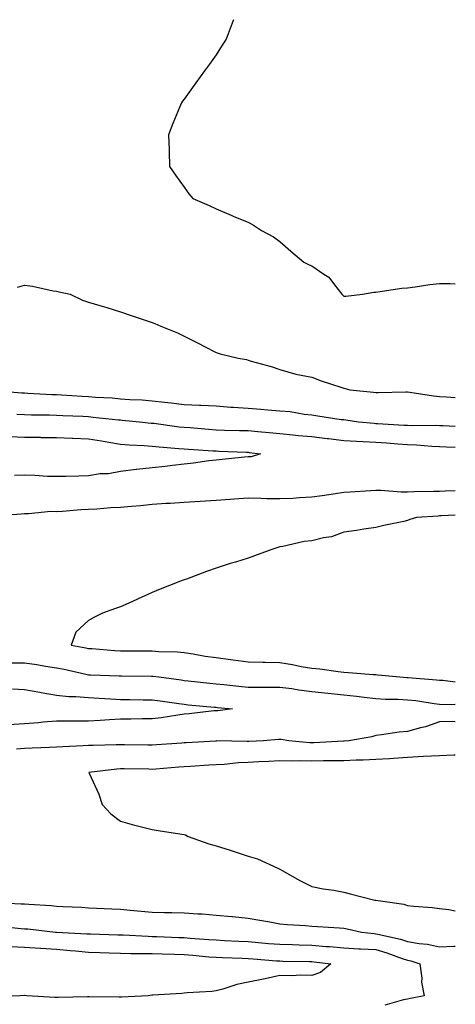
# Model space of a CAD drawing. Units: inches. Extents: x 952643 to 955283, y 7284698 to 7287338.
# Drawn here: x 955147 to 955283, y 7287029 to 7287338 of the extents above; entities that cross this region are included whole.
import ezdxf

# ---------------------------------------------------------------- set-up
doc = ezdxf.new("R2010")
doc.units = ezdxf.units.IN
doc.header["$MEASUREMENT"] = 0
doc.layers.add('Contour_95267284', color=7, linetype='Continuous', true_color=0x08a4c9)

msp = doc.modelspace()

# ---------------------------------------------------------------- linework, layer by layer
at = {"layer": 'Contour_95267284'}
for points in [[(955213.45, 7287338, 3230), (955213.05, 7287336.92, 3230), (955211.17, 7287331.92, 3230), (955210, 7287329.97, 3230), (955208.05, 7287326.98, 3230), (955205.95, 7287324.02, 3230), (955204.36, 7287321.92, 3230), (955201.73, 7287318.24, 3230), (955198.05, 7287313.1, 3230), (955197.55, 7287312.42, 3230), (955197.2, 7287311.92, 3230), (955196.62, 7287310.49, 3230), (955194.54, 7287305.43, 3230), (955193.17, 7287301.92, 3230), (955193.29, 7287297.16, 3230), (955193.31, 7287296.66, 3230), (955193.44, 7287291.92, 3230), (955195.34, 7287289.21, 3230), (955198.05, 7287285.46, 3230), (955199.55, 7287283.42, 3230), (955200.72, 7287281.92, 3230), (955205.83, 7287279.7, 3230), (955208.05, 7287278.74, 3230), (955212.82, 7287276.69, 3230), (955213.63, 7287276.34, 3230), (955218.05, 7287274.48, 3230), (955219.73, 7287273.6, 3230), (955222.27, 7287271.92, 3230), (955226, 7287269.87, 3230), (955228.05, 7287268.47, 3230), (955231.51, 7287265.38, 3230), (955235.55, 7287261.92, 3230), (955237.22, 7287261.09, 3230), (955238.05, 7287260.79, 3230), (955241.77, 7287258.2, 3230), (955243.37, 7287257.24, 3230), (955245.1, 7287254.87, 3230), (955247.45, 7287251.92, 3230), (955247.73, 7287251.6, 3230), (955248.05, 7287251.3, 3230), (955248.67, 7287251.3, 3230), (955253.94, 7287251.92, 3230), (955257.45, 7287252.52, 3230), (955258.05, 7287252.55, 3230), (955258.76, 7287252.63, 3230), (955266.2, 7287253.77, 3230), (955268.05, 7287253.95, 3230), (955270.39, 7287254.26, 3230), (955275.04, 7287254.93, 3230), (955278.05, 7287255.32, 3230), (955281.37, 7287255.24, 3230), (955283, 7287255.18, 3230)], [(955145.85, 7287254.12, 3229), (955148.05, 7287254.73, 3229), (955150.55, 7287254.42, 3229), (955156.99, 7287252.98, 3229), (955158.05, 7287252.83, 3229), (955158.85, 7287252.72, 3229), (955162.29, 7287251.92, 3229), (955166.18, 7287250.05, 3229), (955168.05, 7287249.47, 3229), (955171.58, 7287248.39, 3229), (955173.85, 7287247.72, 3229), (955178.05, 7287246.41, 3229), (955181.41, 7287245.28, 3229), (955188.05, 7287243.01, 3229), (955188.83, 7287242.7, 3229), (955190.74, 7287241.92, 3229), (955195.9, 7287239.77, 3229), (955198.05, 7287238.78, 3229), (955202.63, 7287236.5, 3229), (955204.46, 7287235.51, 3229), (955208.05, 7287233.61, 3229), (955209.31, 7287233.18, 3229), (955214.95, 7287231.92, 3229), (955217.57, 7287231.44, 3229), (955218.05, 7287231.2, 3229), (955219.08, 7287230.89, 3229), (955225.35, 7287229.22, 3229), (955228.05, 7287228.34, 3229), (955233.03, 7287226.9, 3229), (955233.07, 7287226.9, 3229), (955238.05, 7287225.9, 3229), (955240.92, 7287224.79, 3229), (955247.18, 7287222.79, 3229), (955248.05, 7287222.49, 3229), (955248.48, 7287222.35, 3229), (955249.92, 7287221.92, 3229), (955257.36, 7287221.23, 3229), (955258.05, 7287221.15, 3229), (955258.86, 7287221.11, 3229), (955267.46, 7287221.33, 3229), (955268.05, 7287221.3, 3229), (955268.72, 7287221.25, 3229), (955276.15, 7287220.02, 3229), (955278.05, 7287219.88, 3229), (955280.25, 7287219.72, 3229), (955283, 7287219.51, 3229)], [(955138.27, 7287221.7, 3228), (955147.17, 7287221.04, 3228), (955148.05, 7287220.97, 3228), (955149.03, 7287220.94, 3228), (955156.6, 7287220.47, 3228), (955158.05, 7287220.43, 3228), (955159.62, 7287220.35, 3228), (955166.1, 7287219.97, 3228), (955168.05, 7287219.87, 3228), (955170.29, 7287219.68, 3228), (955175.51, 7287219.38, 3228), (955178.05, 7287219.16, 3228), (955181.02, 7287218.95, 3228), (955184.9, 7287218.77, 3228), (955188.05, 7287218.53, 3228), (955191.89, 7287218.08, 3228), (955193.99, 7287217.86, 3228), (955198.05, 7287217.37, 3228), (955202.83, 7287217.14, 3228), (955203.28, 7287217.15, 3228), (955208.05, 7287216.9, 3228), (955212.67, 7287216.54, 3228), (955213.44, 7287216.53, 3228), (955218.05, 7287216.2, 3228), (955222.03, 7287215.9, 3228), (955224.28, 7287215.69, 3228), (955228.05, 7287215.4, 3228), (955231.24, 7287215.11, 3228), (955235.65, 7287214.32, 3228), (955238.05, 7287214.07, 3228), (955239.97, 7287213.84, 3228), (955247.28, 7287212.69, 3228), (955248.05, 7287212.59, 3228), (955248.66, 7287212.53, 3228), (955252.66, 7287211.92, 3228), (955257.59, 7287211.46, 3228), (955258.05, 7287211.43, 3228), (955258.58, 7287211.39, 3228), (955267.02, 7287210.89, 3228), (955268.05, 7287210.82, 3228), (955269.19, 7287210.78, 3228), (955276.94, 7287210.81, 3228), (955278.05, 7287210.76, 3228), (955279.25, 7287210.72, 3228), (955283, 7287210.56, 3228)], [(955145.64, 7287214.33, 3227), (955148.05, 7287214.16, 3227), (955150.22, 7287214.09, 3227), (955155.89, 7287214.08, 3227), (955158.05, 7287214.01, 3227), (955160.03, 7287213.9, 3227), (955166.33, 7287213.64, 3227), (955168.05, 7287213.55, 3227), (955169.55, 7287213.42, 3227), (955177.42, 7287212.55, 3227), (955178.05, 7287212.5, 3227), (955178.59, 7287212.46, 3227), (955184.07, 7287211.92, 3227), (955187.66, 7287211.53, 3227), (955188.05, 7287211.5, 3227), (955188.52, 7287211.45, 3227), (955196.52, 7287210.39, 3227), (955198.05, 7287210.23, 3227), (955199.88, 7287210.09, 3227), (955205.69, 7287209.56, 3227), (955208.05, 7287209.38, 3227), (955210.67, 7287209.3, 3227), (955215.37, 7287209.24, 3227), (955218.05, 7287209.17, 3227), (955221.11, 7287208.86, 3227), (955224.67, 7287208.54, 3227), (955228.05, 7287208.2, 3227), (955232.13, 7287207.84, 3227), (955233.73, 7287207.6, 3227), (955238.05, 7287207.27, 3227), (955242.84, 7287206.71, 3227), (955243.31, 7287206.66, 3227), (955248.05, 7287206.1, 3227), (955251.99, 7287205.86, 3227), (955254.18, 7287205.79, 3227), (955258.05, 7287205.55, 3227), (955261.44, 7287205.31, 3227), (955264.96, 7287205.01, 3227), (955268.05, 7287204.78, 3227), (955270.8, 7287204.67, 3227), (955275.7, 7287204.27, 3227), (955278.05, 7287204.18, 3227), (955280.22, 7287204.09, 3227), (955283, 7287204, 3227)], [(955143.42, 7287207.29, 3226), (955148.05, 7287207.11, 3226), (955152.92, 7287207.05, 3226), (955153.17, 7287207.04, 3226), (955158.05, 7287206.98, 3226), (955162.92, 7287206.79, 3226), (955163.18, 7287206.79, 3226), (955168.05, 7287206.62, 3226), (955172.1, 7287205.97, 3226), (955174.47, 7287205.5, 3226), (955178.05, 7287204.9, 3226), (955180.81, 7287204.68, 3226), (955185.49, 7287204.48, 3226), (955188.05, 7287204.28, 3226), (955190.19, 7287204.06, 3226), (955196.39, 7287203.58, 3226), (955198.05, 7287203.41, 3226), (955199.44, 7287203.31, 3226), (955207.13, 7287202.84, 3226), (955208.05, 7287202.77, 3226), (955208.87, 7287202.74, 3226), (955217.6, 7287202.37, 3226), (955218.05, 7287202.36, 3226), (955218.45, 7287202.32, 3226), (955222.01, 7287201.92, 3226), (955219.01, 7287200.96, 3226), (955218.05, 7287200.9, 3226), (955216.92, 7287200.79, 3226), (955209.9, 7287200.07, 3226), (955208.05, 7287199.88, 3226), (955205.76, 7287199.63, 3226), (955201.01, 7287198.96, 3226), (955198.05, 7287198.65, 3226), (955194.37, 7287198.24, 3226), (955192.09, 7287197.88, 3226), (955188.05, 7287197.47, 3226), (955183.07, 7287196.94, 3226), (955183.04, 7287196.93, 3226), (955178.05, 7287196.36, 3226), (955174.36, 7287195.61, 3226), (955171.68, 7287195.55, 3226), (955168.05, 7287195.01, 3226), (955165.06, 7287194.91, 3226), (955160.94, 7287194.81, 3226), (955158.05, 7287194.72, 3226), (955155.18, 7287194.79, 3226), (955151.22, 7287195.09, 3226), (955148.05, 7287195.16, 3226), (955144.92, 7287195.05, 3226)], [(955283, 7287190.32, 3227), (955279.79, 7287190.18, 3227), (955278.05, 7287190.1, 3227), (955276.17, 7287190.04, 3227), (955270.01, 7287189.96, 3227), (955268.05, 7287189.87, 3227), (955266.03, 7287189.9, 3227), (955259.63, 7287190.34, 3227), (955258.05, 7287190.36, 3227), (955256.4, 7287190.27, 3227), (955250.1, 7287189.87, 3227), (955248.05, 7287189.76, 3227), (955245.51, 7287189.38, 3227), (955241.25, 7287188.72, 3227), (955238.05, 7287188.24, 3227), (955234.19, 7287188.06, 3227), (955232.07, 7287187.9, 3227), (955228.05, 7287187.73, 3227), (955223.9, 7287187.77, 3227), (955222.07, 7287187.9, 3227), (955218.05, 7287187.94, 3227), (955213.76, 7287187.63, 3227), (955212.42, 7287187.55, 3227), (955208.05, 7287187.23, 3227), (955198.05, 7287186.61, 3227), (955193.63, 7287186.34, 3227), (955192.38, 7287186.25, 3227), (955188.05, 7287185.97, 3227), (955184.35, 7287185.62, 3227), (955181.5, 7287185.37, 3227), (955178.05, 7287185.04, 3227), (955175.07, 7287184.9, 3227), (955170.69, 7287184.56, 3227), (955168.05, 7287184.43, 3227), (955165.67, 7287184.3, 3227), (955159.96, 7287183.83, 3227), (955158.05, 7287183.73, 3227), (955156.23, 7287183.74, 3227), (955149.21, 7287183.08, 3227), (955148.05, 7287183.09, 3227), (955146.98, 7287182.99, 3227), (955138.5, 7287182.37, 3227)], [(955283, 7287182.59, 3228), (955278.55, 7287182.42, 3228), (955278.05, 7287182.4, 3228), (955277.59, 7287182.38, 3228), (955270.88, 7287181.92, 3228), (955268.73, 7287181.24, 3228), (955268.05, 7287180.96, 3228), (955266.83, 7287180.7, 3228), (955260.6, 7287179.37, 3228), (955258.05, 7287178.81, 3228), (955254.38, 7287178.25, 3228), (955252.09, 7287177.88, 3228), (955248.05, 7287177.28, 3228), (955244.17, 7287175.8, 3228), (955241.68, 7287175.55, 3228), (955238.05, 7287174.63, 3228), (955235.62, 7287174.35, 3228), (955228.93, 7287172.8, 3228), (955228.05, 7287172.67, 3228), (955227.43, 7287172.54, 3228), (955225.56, 7287171.92, 3228), (955220.1, 7287169.87, 3228), (955218.05, 7287169.18, 3228), (955214.08, 7287167.95, 3228), (955212.5, 7287167.47, 3228), (955208.05, 7287166.05, 3228), (955205.01, 7287164.96, 3228), (955198.74, 7287162.61, 3228), (955198.05, 7287162.36, 3228), (955197.73, 7287162.24, 3228), (955196.89, 7287161.92, 3228), (955190.57, 7287159.4, 3228), (955188.05, 7287158.42, 3228), (955183.6, 7287156.37, 3228), (955181.63, 7287155.5, 3228), (955178.05, 7287153.88, 3228), (955176.57, 7287153.4, 3228), (955172.4, 7287151.92, 3228), (955169.5, 7287150.47, 3228), (955168.05, 7287149.59, 3228), (955164.05, 7287145.92, 3228), (955162.58, 7287141.92, 3228), (955167.2, 7287141.07, 3228), (955168.05, 7287140.88, 3228), (955169.15, 7287140.82, 3228), (955176.29, 7287140.16, 3228), (955178.05, 7287140.06, 3228), (955188.05, 7287140.06, 3228), (955190.07, 7287139.9, 3228), (955195.9, 7287139.77, 3228), (955198.05, 7287139.58, 3228), (955200.82, 7287139.15, 3228), (955204.61, 7287138.48, 3228), (955208.05, 7287137.97, 3228), (955212.6, 7287137.37, 3228), (955213.39, 7287137.26, 3228), (955218.05, 7287136.65, 3228), (955222.66, 7287136.53, 3228), (955223.45, 7287136.52, 3228), (955228.05, 7287136.41, 3228), (955231.98, 7287135.85, 3228), (955234.73, 7287135.24, 3228), (955238.05, 7287134.69, 3228), (955240.57, 7287134.44, 3228), (955246.31, 7287133.66, 3228), (955248.05, 7287133.46, 3228), (955249.49, 7287133.36, 3228), (955257.24, 7287132.73, 3228), (955258.05, 7287132.67, 3228), (955258.73, 7287132.6, 3228), (955265.58, 7287131.92, 3228), (955267.88, 7287131.75, 3228), (955268.05, 7287131.75, 3228), (955268.25, 7287131.72, 3228), (955277.16, 7287131.03, 3228), (955278.05, 7287130.92, 3228), (955279.1, 7287130.87, 3228), (955283, 7287130.41, 3228)], [(955143.61, 7287136.36, 3227), (955148.05, 7287136.37, 3227), (955151.92, 7287135.79, 3227), (955154.63, 7287135.34, 3227), (955158.05, 7287134.81, 3227), (955160.45, 7287134.32, 3227), (955167.21, 7287132.76, 3227), (955168.05, 7287132.58, 3227), (955168.67, 7287132.55, 3227), (955177.68, 7287132.29, 3227), (955178.05, 7287132.27, 3227), (955178.4, 7287132.27, 3227), (955187.76, 7287132.21, 3227), (955188.05, 7287132.21, 3227), (955188.32, 7287132.19, 3227), (955190.11, 7287131.92, 3227), (955197.1, 7287130.97, 3227), (955198.05, 7287130.85, 3227), (955199.25, 7287130.72, 3227), (955206.1, 7287129.97, 3227), (955208.05, 7287129.78, 3227), (955210.44, 7287129.53, 3227), (955215.12, 7287128.99, 3227), (955218.05, 7287128.7, 3227), (955221.24, 7287128.73, 3227), (955224.81, 7287128.68, 3227), (955228.05, 7287128.71, 3227), (955231.73, 7287128.24, 3227), (955234.01, 7287127.88, 3227), (955238.05, 7287127.4, 3227), (955243.01, 7287126.88, 3227), (955243.1, 7287126.87, 3227), (955248.05, 7287126.34, 3227), (955252.05, 7287125.92, 3227), (955254.44, 7287125.53, 3227), (955258.05, 7287125.11, 3227), (955261.11, 7287124.98, 3227), (955265.05, 7287124.92, 3227), (955268.05, 7287124.79, 3227), (955270.63, 7287124.5, 3227), (955276.38, 7287123.59, 3227), (955278.05, 7287123.38, 3227), (955279.44, 7287123.31, 3227), (955283, 7287123.33, 3227)], [(955144.27, 7287128.14, 3226), (955148.05, 7287127.96, 3226), (955152.86, 7287127.11, 3226), (955153.18, 7287127.05, 3226), (955158.05, 7287126.24, 3226), (955161.92, 7287125.79, 3226), (955164.14, 7287125.83, 3226), (955168.05, 7287125.46, 3226), (955171.43, 7287125.3, 3226), (955174.93, 7287125.04, 3226), (955178.05, 7287124.88, 3226), (955180.98, 7287124.85, 3226), (955185.2, 7287124.77, 3226), (955188.05, 7287124.74, 3226), (955190.53, 7287124.4, 3226), (955196.42, 7287123.55, 3226), (955198.05, 7287123.33, 3226), (955199.33, 7287123.2, 3226), (955207.52, 7287122.45, 3226), (955208.05, 7287122.39, 3226), (955208.48, 7287122.35, 3226), (955213.16, 7287121.92, 3226), (955208.64, 7287121.33, 3226), (955208.05, 7287121.31, 3226), (955207.38, 7287121.25, 3226), (955199.61, 7287120.36, 3226), (955198.05, 7287120.21, 3226), (955196.09, 7287119.96, 3226), (955190.88, 7287119.09, 3226), (955188.05, 7287118.76, 3226), (955184.88, 7287118.75, 3226), (955181.29, 7287118.68, 3226), (955178.05, 7287118.67, 3226), (955174.63, 7287118.5, 3226), (955171.7, 7287118.27, 3226), (955168.05, 7287118.1, 3226), (955164.18, 7287118.05, 3226), (955161.88, 7287118.09, 3226), (955158.05, 7287118.05, 3226), (955153.87, 7287117.74, 3226), (955152.41, 7287117.56, 3226), (955148.05, 7287117.26, 3226), (955143.07, 7287116.9, 3226)], [(955283, 7287117.89, 3227), (955282.06, 7287117.91, 3227), (955278.05, 7287117.86, 3227), (955273.65, 7287116.32, 3227), (955272.13, 7287116, 3227), (955268.05, 7287114.84, 3227), (955265.37, 7287114.6, 3227), (955259.9, 7287113.77, 3227), (955258.05, 7287113.57, 3227), (955256.8, 7287113.17, 3227), (955249.63, 7287111.92, 3227), (955248.15, 7287111.82, 3227), (955248.05, 7287111.82, 3227), (955247.95, 7287111.82, 3227), (955238.71, 7287111.26, 3227), (955238.05, 7287111.25, 3227), (955237.4, 7287111.27, 3227), (955230.79, 7287111.92, 3227), (955228.48, 7287112.35, 3227), (955227.62, 7287112.35, 3227), (955222.91, 7287111.92, 3227), (955218.31, 7287111.66, 3227), (955218.05, 7287111.65, 3227), (955217.76, 7287111.63, 3227), (955208.13, 7287111.84, 3227), (955208.05, 7287111.83, 3227), (955207.96, 7287111.83, 3227), (955198.71, 7287111.26, 3227), (955198.05, 7287111.21, 3227), (955197.28, 7287111.15, 3227), (955189.36, 7287110.61, 3227), (955188.05, 7287110.51, 3227), (955186.66, 7287110.53, 3227), (955179.32, 7287110.65, 3227), (955178.05, 7287110.67, 3227), (955176.71, 7287110.58, 3227), (955169.5, 7287110.47, 3227), (955168.05, 7287110.38, 3227), (955166.41, 7287110.28, 3227), (955159.98, 7287109.99, 3227), (955158.05, 7287109.87, 3227), (955155.89, 7287109.76, 3227), (955150.36, 7287109.61, 3227), (955148.05, 7287109.47, 3227), (955145.45, 7287109.32, 3227)], [(955283, 7287107.36, 3228), (955282.62, 7287107.35, 3228), (955278.05, 7287107.22, 3228), (955273.05, 7287106.92, 3228), (955268.05, 7287106.63, 3228), (955263.62, 7287106.35, 3228), (955262.41, 7287106.28, 3228), (955258.05, 7287106.01, 3228), (955254.13, 7287105.84, 3228), (955251.93, 7287105.8, 3228), (955248.05, 7287105.64, 3228), (955244.41, 7287105.56, 3228), (955241.74, 7287105.61, 3228), (955238.05, 7287105.53, 3228), (955234.34, 7287105.63, 3228), (955231.65, 7287105.52, 3228), (955228.05, 7287105.63, 3228), (955224.53, 7287105.44, 3228), (955221.39, 7287105.26, 3228), (955218.05, 7287105.07, 3228), (955215.02, 7287104.95, 3228), (955210.62, 7287104.49, 3228), (955208.05, 7287104.37, 3228), (955205.75, 7287104.22, 3228), (955199.98, 7287103.85, 3228), (955198.05, 7287103.73, 3228), (955196.37, 7287103.6, 3228), (955189.13, 7287103, 3228), (955188.05, 7287102.93, 3228), (955187.02, 7287102.95, 3228), (955179.2, 7287103.07, 3228), (955178.05, 7287103.09, 3228), (955176.96, 7287103.01, 3228), (955168.16, 7287101.92, 3228), (955168.24, 7287101.73, 3228), (955171.27, 7287095.14, 3228), (955172.35, 7287091.92, 3228), (955175.08, 7287088.95, 3228), (955178.05, 7287086.71, 3228), (955181.75, 7287085.62, 3228), (955185.13, 7287084.84, 3228), (955188.05, 7287084.05, 3228), (955189.9, 7287083.77, 3228), (955197.35, 7287082.62, 3228), (955198.05, 7287082.52, 3228), (955198.51, 7287082.38, 3228), (955199.3, 7287081.92, 3228), (955205.72, 7287079.59, 3228), (955208.05, 7287078.95, 3228), (955212.42, 7287077.55, 3228), (955213.38, 7287077.25, 3228), (955218.05, 7287075.7, 3228), (955220.97, 7287074.84, 3228), (955227.42, 7287071.92, 3228), (955227.86, 7287071.73, 3228), (955228.05, 7287071.62, 3228), (955228.71, 7287071.26, 3228), (955234.26, 7287068.13, 3228), (955238.05, 7287066.26, 3228), (955241.59, 7287065.46, 3228), (955244.95, 7287065.02, 3228), (955248.05, 7287064.42, 3228), (955250.09, 7287063.96, 3228), (955257.79, 7287061.92, 3228), (955258.03, 7287061.9, 3228), (955258.05, 7287061.9, 3228), (955258.08, 7287061.89, 3228), (955266.85, 7287060.72, 3228), (955268.05, 7287060.2, 3228), (955269.98, 7287059.99, 3228), (955275.71, 7287059.58, 3228), (955278.05, 7287059.28, 3228), (955280.99, 7287058.98, 3228), (955283, 7287058.59, 3228)], [(955138.75, 7287061.22, 3227), (955146.95, 7287060.82, 3227), (955148.05, 7287060.74, 3227), (955149.34, 7287060.63, 3227), (955156.36, 7287060.23, 3227), (955158.05, 7287060.08, 3227), (955160.01, 7287059.96, 3227), (955165.82, 7287059.69, 3227), (955168.05, 7287059.55, 3227), (955170.54, 7287059.43, 3227), (955175.33, 7287059.2, 3227), (955178.05, 7287059.08, 3227), (955181.17, 7287058.8, 3227), (955184.61, 7287058.48, 3227), (955188.05, 7287058.18, 3227), (955191.92, 7287058.05, 3227), (955194.16, 7287058.03, 3227), (955198.05, 7287057.91, 3227), (955202.36, 7287057.61, 3227), (955203.72, 7287057.59, 3227), (955208.05, 7287057.27, 3227), (955212.94, 7287056.81, 3227), (955213.19, 7287056.78, 3227), (955218.05, 7287056.32, 3227), (955221.78, 7287055.65, 3227), (955224.86, 7287055.11, 3227), (955228.05, 7287054.55, 3227), (955230.44, 7287054.31, 3227), (955236.03, 7287053.94, 3227), (955238.05, 7287053.77, 3227), (955239.8, 7287053.67, 3227), (955246.76, 7287053.21, 3227), (955248.05, 7287053.14, 3227), (955249.11, 7287052.98, 3227), (955253.64, 7287051.92, 3227), (955257.57, 7287051.44, 3227), (955258.05, 7287051.41, 3227), (955258.74, 7287051.23, 3227), (955265.8, 7287049.67, 3227), (955268.05, 7287048.94, 3227), (955271.67, 7287048.3, 3227), (955274.27, 7287048.14, 3227), (955278.05, 7287047.25, 3227), (955282.51, 7287047.46, 3227), (955283, 7287047.46, 3227)], [(955139.87, 7287053.74, 3226), (955146.92, 7287053.05, 3226), (955148.05, 7287052.96, 3226), (955149.02, 7287052.89, 3226), (955157.74, 7287051.92, 3226), (955158.03, 7287051.9, 3226), (955158.05, 7287051.9, 3226), (955158.08, 7287051.89, 3226), (955167.52, 7287051.39, 3226), (955168.05, 7287051.34, 3226), (955168.65, 7287051.32, 3226), (955177.22, 7287051.09, 3226), (955178.05, 7287051.06, 3226), (955178.94, 7287051.03, 3226), (955186.72, 7287050.59, 3226), (955188.05, 7287050.55, 3226), (955189.47, 7287050.5, 3226), (955196.38, 7287050.25, 3226), (955198.05, 7287050.19, 3226), (955199.92, 7287050.05, 3226), (955205.76, 7287049.63, 3226), (955208.05, 7287049.44, 3226), (955210.65, 7287049.32, 3226), (955215.21, 7287049.08, 3226), (955218.05, 7287048.95, 3226), (955221.29, 7287048.68, 3226), (955224.51, 7287048.38, 3226), (955228.05, 7287048.09, 3226), (955231.99, 7287047.98, 3226), (955234.05, 7287047.92, 3226), (955238.05, 7287047.81, 3226), (955242.53, 7287047.44, 3226), (955243.53, 7287047.4, 3226), (955248.05, 7287047, 3226), (955252.82, 7287046.69, 3226), (955253.28, 7287046.69, 3226), (955258.05, 7287046.42, 3226), (955261.57, 7287045.44, 3226), (955266.34, 7287043.63, 3226), (955268.05, 7287043.07, 3226), (955269.03, 7287042.9, 3226), (955271.92, 7287041.92, 3226), (955272.47, 7287037.5, 3226), (955272.36, 7287036.23, 3226), (955273.25, 7287031.92, 3226), (955268.93, 7287031.04, 3226), (955268.05, 7287030.9, 3226), (955266.8, 7287030.67, 3226), (955260.92, 7287029.05, 3226)], [(955143.57, 7287047.44, 3225), (955148.05, 7287047.18, 3225), (955152.99, 7287046.86, 3225), (955153.12, 7287046.85, 3225), (955158.05, 7287046.53, 3225), (955162.32, 7287046.19, 3225), (955163.98, 7287045.99, 3225), (955168.05, 7287045.63, 3225), (955171.66, 7287045.53, 3225), (955174.52, 7287045.45, 3225), (955178.05, 7287045.34, 3225), (955181.37, 7287045.24, 3225), (955184.72, 7287045.25, 3225), (955188.05, 7287045.15, 3225), (955191.18, 7287045.05, 3225), (955195.02, 7287044.95, 3225), (955198.05, 7287044.84, 3225), (955200.76, 7287044.63, 3225), (955205.79, 7287044.18, 3225), (955208.05, 7287044, 3225), (955210.04, 7287043.91, 3225), (955216.26, 7287043.71, 3225), (955218.05, 7287043.63, 3225), (955219.62, 7287043.49, 3225), (955227.02, 7287042.95, 3225), (955228.05, 7287042.86, 3225), (955228.97, 7287042.84, 3225), (955237.28, 7287042.69, 3225), (955238.05, 7287042.67, 3225), (955238.75, 7287042.62, 3225), (955244.01, 7287041.92, 3225), (955240.74, 7287039.23, 3225), (955238.05, 7287038.28, 3225), (955234.51, 7287038.38, 3225), (955231.79, 7287038.18, 3225), (955228.05, 7287038.26, 3225), (955223.37, 7287037.24, 3225), (955222.86, 7287037.11, 3225), (955218.05, 7287036.17, 3225), (955214.51, 7287035.46, 3225), (955210.18, 7287034.05, 3225), (955208.05, 7287033.52, 3225), (955206.73, 7287033.24, 3225), (955199.02, 7287032.89, 3225), (955198.05, 7287032.74, 3225), (955197.29, 7287032.68, 3225), (955188.24, 7287032.11, 3225), (955188.05, 7287032.1, 3225), (955187.88, 7287032.09, 3225), (955186.75, 7287031.92, 3225), (955178.44, 7287031.53, 3225), (955178.05, 7287031.5, 3225), (955177.64, 7287031.51, 3225), (955168.32, 7287031.65, 3225), (955168.05, 7287031.66, 3225), (955167.77, 7287031.64, 3225), (955158.54, 7287031.43, 3225), (955158.05, 7287031.41, 3225), (955157.54, 7287031.41, 3225), (955148.75, 7287031.92, 3225), (955148.12, 7287031.99, 3225), (955148.05, 7287031.99, 3225), (955147.99, 7287031.98, 3225), (955146.59, 7287031.92, 3225), (955138.29, 7287031.68, 3225)]]:
    msp.add_polyline3d(points, dxfattribs=at)

doc.saveas('drawing.dxf')
